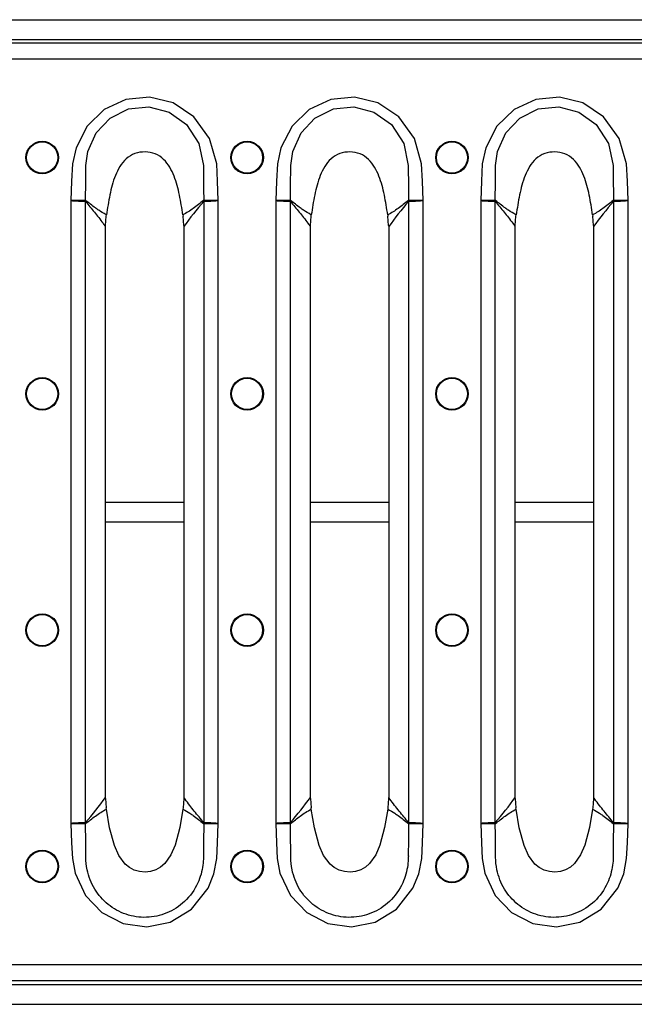
# Model space of a CAD drawing. Units: millimetres. Extents: x 8 to 418, y -29 to 291.
# Drawn here: x 145 to 167, y 162 to 197 of the extents above; entities that cross this region are included whole.
import ezdxf

# ---------------------------------------------------------------- set-up
doc = ezdxf.new("R2010")
doc.units = ezdxf.units.MM

msp = doc.modelspace()

# ---------------------------------------------------------------- linework, layer by layer
at = {"color": 7, "linetype": 'Continuous', "lineweight": 25}
for p, q in [((140.348594, 197.284981), (175.320023, 197.284981)), ((141.405737, 196.570695), (173.691451, 196.570695)), ((317.977166, 196.427838), (32.834309, 196.427838)), ((317.977166, 195.85641), (32.834309, 195.85641)), ((146.734589, 190.722644), (146.734589, 168.133084)), ((152.076885, 168.133084), (152.076885, 190.722644)), ((154.163161, 190.722644), (154.163161, 168.133084)), ((159.505456, 168.133084), (159.505456, 190.722644)), ((161.591732, 190.722644), (161.591732, 168.133084)), ((166.934028, 168.133084), (166.934028, 190.722644)), ((147.264409, 168.166202), (147.264409, 190.689526)), ((151.547066, 190.689542), (151.547066, 168.166187)), ((154.69298, 168.166202), (154.69298, 190.689526)), ((158.975637, 190.689542), (158.975637, 168.166187)), ((162.121552, 168.166202), (162.121552, 190.689526)), ((166.404208, 190.689542), (166.404208, 168.166187)), ((147.986422, 189.819864), (148.01359, 190.154003)), ((148.01359, 190.154003), (148.020503, 190.204843)), ((150.790917, 190.205195), (150.797872, 190.154003)), ((150.82504, 189.819864), (150.797872, 190.154003)), ((155.414993, 189.819864), (155.442161, 190.154003)), ((155.442161, 190.154003), (155.449075, 190.204843)), ((158.219488, 190.205195), (158.226444, 190.154003)), ((158.253611, 189.819864), (158.226444, 190.154003)), ((162.843565, 189.819864), (162.870733, 190.154003)), ((162.870733, 190.154003), (162.877646, 190.204843)), ((165.64806, 190.205195), (165.655015, 190.154003)), ((165.682183, 189.819864), (165.655015, 190.154003)), ((147.985793, 189.778635), (147.986422, 189.819864)), ((147.985793, 169.077094), (147.985793, 189.778635)), ((150.82504, 189.819864), (150.825681, 189.778158)), ((150.825681, 189.778158), (150.825681, 169.077571)), ((155.414365, 189.778635), (155.414993, 189.819864)), ((155.414365, 169.077094), (155.414365, 189.778635)), ((158.253611, 189.819864), (158.254252, 189.778158)), ((158.254252, 189.778158), (158.254252, 169.077571)), ((162.842936, 189.778635), (162.843565, 189.819864)), ((162.842936, 169.077094), (162.842936, 189.778635)), ((165.682183, 189.819864), (165.682824, 189.778158)), ((165.682824, 189.778158), (165.682824, 169.077571)), ((147.986422, 169.035865), (147.985793, 169.077094)), ((147.986422, 169.035865), (148.01359, 168.701725)), ((150.82504, 169.035865), (150.797872, 168.701725)), ((150.825681, 169.077571), (150.82504, 169.035865)), ((155.414993, 169.035865), (155.414365, 169.077094)), ((155.414993, 169.035865), (155.442161, 168.701725)), ((158.253611, 169.035865), (158.226444, 168.701725)), ((158.254252, 169.077571), (158.253611, 169.035865)), ((162.843565, 169.035865), (162.842936, 169.077094)), ((162.843565, 169.035865), (162.870733, 168.701725)), ((165.682183, 169.035865), (165.655015, 168.701725)), ((165.682824, 169.077571), (165.682183, 169.035865)), ((148.020503, 168.650886), (148.01359, 168.701725)), ((150.797872, 168.701725), (150.790917, 168.650533)), ((155.449075, 168.650886), (155.442161, 168.701725)), ((158.226444, 168.701725), (158.219488, 168.650533)), ((162.877646, 168.650886), (162.870733, 168.701725)), ((165.655015, 168.701725), (165.64806, 168.650533)), ((317.977166, 162.999267), (32.834309, 162.999267)), ((317.977166, 162.427838), (32.834309, 162.427838)), ((141.405737, 162.284981), (173.691451, 162.284981)), ((140.348594, 161.570695), (175.320023, 161.570695))]:
    msp.add_line(p, q, dxfattribs=at)
at = {"color": 1, "linetype": 'Continuous', "lineweight": 25}
for p, q in [((147.985793, 179.784322), (150.825681, 179.784322)), ((155.414365, 179.784322), (158.254252, 179.784322)), ((162.842936, 179.784322), (165.682824, 179.784322)), ((147.985793, 179.071355), (150.825681, 179.071355)), ((155.414365, 179.071355), (158.254252, 179.071355)), ((162.842936, 179.071355), (165.682824, 179.071355))]:
    msp.add_line(p, q, dxfattribs=at)
at = {"color": 7, "linetype": 'Continuous', "lineweight": 25, "flags": 128}
for points in [[(152.076885, 190.722644), (152.052651, 191.429992), (152.021019, 192.054682), (151.756564, 192.978748), (151.192094, 193.75926), (150.436019, 194.264225), (149.587384, 194.472487), (148.729434, 194.389058), (147.942116, 194.023119), (147.323986, 193.424355), (146.918374, 192.638688), (146.791088, 192.054447), (146.759174, 191.430042), (146.734589, 190.722644)], [(159.505456, 190.722644), (159.481222, 191.429992), (159.44959, 192.054682), (159.185135, 192.978748), (158.620665, 193.75926), (157.86459, 194.264225), (157.015955, 194.472487), (156.158006, 194.389058), (155.370688, 194.023119), (154.752558, 193.424355), (154.346945, 192.638688), (154.219659, 192.054447), (154.187745, 191.430042), (154.163161, 190.722644)], [(166.934028, 190.722644), (166.909794, 191.429992), (166.878162, 192.054682), (166.613707, 192.978748), (166.049236, 193.75926), (165.293162, 194.264225), (164.444527, 194.472487), (163.586577, 194.389058), (162.799259, 194.023119), (162.181129, 193.424355), (161.775517, 192.638688), (161.648231, 192.054447), (161.616316, 191.430042), (161.591732, 190.722644)], [(147.275205, 191.806715), (147.275204, 191.806732), (147.27475, 191.999293), (147.34479, 192.498655), (147.647142, 193.184623), (148.153511, 193.717212), (148.821813, 194.048059), (149.562859, 194.125146), (150.291956, 193.934937), (150.926275, 193.481709), (151.371082, 192.793088), (151.536972, 191.999293), (151.536462, 191.803828), (151.536461, 191.803811)], [(154.703776, 191.806715), (154.703776, 191.806732), (154.703321, 191.999293), (154.773361, 192.498655), (155.075714, 193.184623), (155.582082, 193.717212), (156.250384, 194.048059), (156.991431, 194.125146), (157.720527, 193.934937), (158.354846, 193.481709), (158.799653, 192.793088), (158.965543, 191.999293), (158.965033, 191.803828), (158.965032, 191.803811)], [(162.132348, 191.806715), (162.132347, 191.806732), (162.131893, 191.999293), (162.201933, 192.498655), (162.504285, 193.184623), (163.010654, 193.717212), (163.678956, 194.048059), (164.420002, 194.125146), (165.149099, 193.934937), (165.783417, 193.481709), (166.228225, 192.793088), (166.394114, 191.999293), (166.393604, 191.803828), (166.393604, 191.803811)], [(147.262128, 190.731815), (147.271137, 191.411736), (147.275205, 191.806698), (147.275205, 191.806715)], [(154.690699, 190.731815), (154.699708, 191.411736), (154.703776, 191.806698), (154.703776, 191.806715)], [(162.119271, 190.731815), (162.12828, 191.411736), (162.132348, 191.806698), (162.132348, 191.806715)], [(147.262128, 190.731815), (147.159093, 190.730049), (147.008211, 190.727444), (146.82647, 190.72426), (146.74246, 190.722783), (146.734589, 190.722644)], [(151.549345, 190.731788), (151.547646, 190.732039), (151.539844, 190.729037)], [(151.549993, 190.694825), (151.6529, 190.700245), (151.803596, 190.708197), (151.985111, 190.717794), (152.069024, 190.722229), (152.076885, 190.722644)], [(154.690699, 190.731815), (154.587665, 190.730049), (154.436782, 190.727444), (154.255041, 190.72426), (154.171031, 190.722783), (154.163161, 190.722644)], [(158.977916, 190.731788), (158.976217, 190.732039), (158.968415, 190.729037)], [(158.978565, 190.694825), (159.081471, 190.700245), (159.232167, 190.708197), (159.413682, 190.717794), (159.497596, 190.722229), (159.505456, 190.722644)], [(162.119271, 190.731815), (162.016236, 190.730049), (161.865353, 190.727444), (161.683612, 190.72426), (161.599603, 190.722783), (161.591732, 190.722644)], [(166.406488, 190.731788), (166.404788, 190.732039), (166.396987, 190.729037)], [(166.407136, 190.694825), (166.510043, 190.700245), (166.660739, 190.708197), (166.842254, 190.717794), (166.926167, 190.722229), (166.934028, 190.722644)], [(150.790917, 168.650533), (150.679602, 167.984299), (150.510304, 167.343345), (150.356332, 166.991175), (150.132301, 166.676146), (149.985282, 166.547008), (149.813492, 166.449277), (149.623338, 166.389689), (149.423597, 166.368999), (149.222819, 166.383367), (149.029387, 166.436262), (148.852558, 166.528715), (148.699965, 166.654832), (148.466888, 166.96988), (148.307353, 167.326021), (148.133475, 167.976259), (148.020503, 168.650885)], [(158.219488, 168.650533), (158.108173, 167.984299), (157.938875, 167.343345), (157.784903, 166.991175), (157.560873, 166.676146), (157.413854, 166.547008), (157.242064, 166.449277), (157.05191, 166.389689), (156.852169, 166.368999), (156.65139, 166.383367), (156.457958, 166.436262), (156.28113, 166.528715), (156.128536, 166.654832), (155.895459, 166.96988), (155.735924, 167.326021), (155.562047, 167.976259), (155.449075, 168.650885)], [(165.64806, 168.650533), (165.536745, 167.984299), (165.367447, 167.343345), (165.213475, 166.991175), (164.989444, 166.676146), (164.842425, 166.547008), (164.670635, 166.449277), (164.480481, 166.389689), (164.28074, 166.368999), (164.079961, 166.383367), (163.886529, 166.436262), (163.709701, 166.528715), (163.557107, 166.654832), (163.324031, 166.96988), (163.164495, 167.326021), (162.990618, 167.976259), (162.877646, 168.650885)], [(146.734589, 168.133084), (146.759174, 167.425686), (146.785311, 166.856436), (146.884896, 166.326278), (147.260237, 165.521056), (147.854169, 164.896126), (148.624482, 164.497512), (149.480693, 164.377915), (150.333912, 164.549454), (151.106263, 165.017854), (151.706395, 165.777957), (151.919282, 166.301351), (152.026839, 166.856436), (152.052651, 167.425737), (152.076885, 168.133084)], [(147.264409, 168.166202), (147.263463, 168.163398), (147.26225, 168.161317), (147.261994, 168.161102), (147.261478, 168.160911)], [(147.262128, 168.123914), (147.263831, 168.123659), (147.271643, 168.126653)], [(151.549345, 168.12394), (151.540402, 167.443614), (151.536461, 167.051935), (151.536461, 167.051918)], [(152.076885, 168.133084), (152.069024, 168.1335), (151.985111, 168.137935), (151.803596, 168.147531), (151.6529, 168.155483), (151.549993, 168.160903)], [(154.163161, 168.133084), (154.187745, 167.425686), (154.213883, 166.856436), (154.313467, 166.326278), (154.688808, 165.521056), (155.282741, 164.896126), (156.053053, 164.497512), (156.909265, 164.377915), (157.762484, 164.549454), (158.534835, 165.017854), (159.134967, 165.777957), (159.347853, 166.301351), (159.45541, 166.856436), (159.481222, 167.425737), (159.505456, 168.133084)], [(154.69298, 168.166202), (154.692035, 168.163398), (154.690821, 168.161317), (154.690565, 168.161102), (154.690049, 168.160911)], [(154.690699, 168.123914), (154.692403, 168.123659), (154.700214, 168.126653)], [(158.977916, 168.12394), (158.968973, 167.443614), (158.965032, 167.051935), (158.965032, 167.051918)], [(159.505456, 168.133084), (159.497596, 168.1335), (159.413682, 168.137935), (159.232167, 168.147531), (159.081471, 168.155483), (158.978565, 168.160903)], [(161.591732, 168.133084), (161.616316, 167.425686), (161.642454, 166.856436), (161.742039, 166.326278), (162.11738, 165.521056), (162.711312, 164.896126), (163.481625, 164.497512), (164.337836, 164.377915), (165.191055, 164.549454), (165.963406, 165.017854), (166.563538, 165.777957), (166.776425, 166.301351), (166.883981, 166.856436), (166.909794, 167.425737), (166.934028, 168.133084)], [(162.121552, 168.166202), (162.120606, 168.163398), (162.119393, 168.161317), (162.119137, 168.161102), (162.118621, 168.160911)], [(162.119271, 168.123914), (162.120974, 168.123659), (162.128786, 168.126653)], [(166.406488, 168.12394), (166.397544, 167.443614), (166.393604, 167.051935), (166.393604, 167.051918)], [(166.934028, 168.133084), (166.926167, 168.1335), (166.842254, 168.137935), (166.660739, 168.147531), (166.510043, 168.155483), (166.407136, 168.160903)]]:
    msp.add_lwpolyline(points, dxfattribs=at)
at = {"color": 7, "linetype": 'Continuous', "lineweight": 25}
for centre, radius in [((145.691451, 192.284981), 0.589521), ((153.120023, 192.284981), 0.589521), ((160.548594, 192.284981), 0.589521), ((145.691451, 192.284981), 0.564235), ((153.120023, 192.284981), 0.564235), ((160.548594, 192.284981), 0.564235), ((145.691451, 183.713552), 0.589521), ((153.120023, 183.713552), 0.589521), ((160.548594, 183.713552), 0.589521), ((145.691451, 183.713552), 0.564235), ((153.120023, 183.713552), 0.564235), ((160.548594, 183.713552), 0.564235), ((145.691451, 175.142124), 0.589521), ((153.120023, 175.142124), 0.589521), ((160.548594, 175.142124), 0.589521), ((145.691451, 175.142124), 0.564235), ((153.120023, 175.142124), 0.564235), ((160.548594, 175.142124), 0.564235), ((145.691451, 166.570695), 0.589521), ((153.120023, 166.570695), 0.589521), ((160.548594, 166.570695), 0.589521), ((145.691451, 166.570695), 0.564235), ((153.120023, 166.570695), 0.564235), ((160.548594, 166.570695), 0.564235)]:
    msp.add_circle(centre, radius, dxfattribs=at)
for centre, radius, start, end in [((327.884712, 193.387147), 176.355359, 180.51441427, 180.86272744), ((335.313284, 193.387147), 176.355359, 180.51441427, 180.86272744), ((342.741905, 193.387148), 176.355409, 180.51441432, 180.86272739), ((148.500956, 190.691556), 1.239482, 178.1387056, 179.849262), ((148.336662, 190.513834), 1.086552, 168.5743602, 170.6945899), ((150.474774, 190.513877), 1.086586, 9.303674, 11.4209049), ((150.310523, 190.691568), 1.239475, 0.1505871, 1.8595629), ((155.929527, 190.691556), 1.239482, 178.1387056, 179.849262), ((155.765234, 190.513834), 1.086552, 168.5743602, 170.6945899), ((157.903345, 190.513877), 1.086586, 9.303674, 11.4209049), ((157.739094, 190.691568), 1.239475, 0.1505871, 1.8595629), ((163.358098, 190.691556), 1.239482, 178.1387056, 179.849262), ((163.193805, 190.513834), 1.086552, 168.5743602, 170.6945899), ((165.331916, 190.513877), 1.086586, 9.303674, 11.4209049), ((165.167666, 190.691568), 1.239475, 0.1505871, 1.8595629), ((160.31954, 183.004708), 11.66246, 138.7811016, 144.4938194), ((167.748112, 183.004708), 11.66246, 138.7811016, 144.4938194), ((175.176683, 183.004708), 11.66246, 138.7811016, 144.4938194), ((138.312548, 175.996765), 11.893423, 318.822468, 324.4222958), ((145.74112, 175.996765), 11.893423, 318.822468, 324.4222958), ((153.169691, 175.996765), 11.893423, 318.822468, 324.4222958), ((148.500956, 168.164172), 1.239482, 180.150738, 181.8612944), ((-35.921663, 165.357787), 183.204674, 0.52892499, 0.86511677), ((148.336662, 168.341894), 1.086552, 189.3054101, 191.4256398), ((150.474774, 168.341852), 1.086586, 348.5790951, 350.696326), ((150.310523, 168.164161), 1.239475, 358.1404371, 359.8494129), ((155.929527, 168.164172), 1.239482, 180.150738, 181.8612944), ((-28.493091, 165.357787), 183.204674, 0.52892499, 0.86511677), ((155.765234, 168.341894), 1.086552, 189.3054101, 191.4256398), ((157.903345, 168.341852), 1.086586, 348.5790951, 350.696326), ((157.739094, 168.164161), 1.239475, 358.1404371, 359.8494129), ((163.358098, 168.164172), 1.239482, 180.150738, 181.8612944), ((-21.064573, 165.357786), 183.204727, 0.52892504, 0.86511672), ((163.193805, 168.341894), 1.086552, 189.3054101, 191.4256398), ((165.331916, 168.341852), 1.086586, 348.5790951, 350.696326), ((165.167666, 168.164161), 1.239475, 358.1404371, 359.8494129)]:
    msp.add_arc(centre, radius, start, end, dxfattribs=at)
for points, knots in [([(150.790917, 190.205196), (150.754445, 190.445121), (150.682231, 190.920176), (150.531556, 191.504661), (150.327711, 191.939116), (150.110119, 192.231403), (149.797615, 192.441681), (149.422792, 192.506338), (149.045121, 192.453528), (148.72185, 192.252384), (148.495646, 191.960029), (148.284733, 191.521187), (148.130591, 190.928886), (148.057412, 190.447591), (148.020503, 190.204843)], [0, 0, 0, 0, 0.126414857, 0.250303019, 0.312068678, 0.373750198, 0.435314868, 0.497128538, 0.559176558, 0.621270177, 0.683719474, 0.746395272, 0.872091337, 1, 1, 1, 1]), ([(158.219488, 190.205196), (158.183017, 190.445121), (158.110802, 190.920176), (157.960128, 191.504661), (157.756283, 191.939116), (157.538691, 192.231403), (157.226186, 192.441681), (156.851364, 192.506338), (156.473693, 192.453528), (156.150422, 192.252384), (155.924217, 191.960029), (155.713304, 191.521187), (155.559162, 190.928886), (155.485983, 190.447591), (155.449075, 190.204843)], [0, 0, 0, 0, 0.126414857, 0.250303019, 0.312068678, 0.373750198, 0.435314868, 0.497128538, 0.559176558, 0.621270177, 0.683719474, 0.746395272, 0.872091337, 1, 1, 1, 1]), ([(165.64806, 190.205196), (165.611588, 190.445121), (165.539374, 190.920176), (165.388699, 191.504661), (165.184854, 191.939116), (164.967262, 192.231403), (164.654758, 192.441681), (164.279935, 192.506338), (163.902264, 192.453528), (163.578993, 192.252384), (163.352789, 191.960029), (163.141876, 191.521187), (162.987734, 190.928886), (162.914555, 190.447591), (162.877646, 190.204843)], [0, 0, 0, 0, 0.126414857, 0.250303019, 0.312068678, 0.373750198, 0.435314868, 0.497128538, 0.559176558, 0.621270177, 0.683719474, 0.746395272, 0.872091337, 1, 1, 1, 1]), ([(146.734589, 190.722644), (146.73721, 190.722506), (146.767905, 190.720884), (146.862577, 190.71588), (147.01239, 190.707955), (147.169351, 190.699672), (147.230773, 190.696435), (147.261478, 190.694817)], [0, 0, 0, 0, 0.01177893, 0.137989837, 0.425452717, 0.712784379, 1, 1, 1, 1]), ([(147.271643, 190.729076), (147.27115, 190.729463), (147.268122, 190.731844), (147.26486, 190.731828), (147.262128, 190.731815)], [0, 0, 0, 0, 0.1627179498, 1, 1, 1, 1]), ([(148.020503, 190.204843), (148.020501, 190.204844), (148.01591, 190.207149), (147.916834, 190.257448), (147.78319, 190.341729), (147.538515, 190.513862), (147.386079, 190.636791), (147.271643, 190.729076)], [0, 0, 0, 0, 0.000008861, 0.016207211, 0.351207643, 0.512938861, 1, 1, 1, 1]), ([(151.539844, 190.729037), (151.417378, 190.63081), (151.181913, 190.441948), (150.927428, 190.272102), (150.790919, 190.205197), (150.790917, 190.205195)], [0, 0, 0, 0, 0.520095876, 0.999991138, 1, 1, 1, 1]), ([(152.076885, 190.722644), (152.074262, 190.72269), (152.043526, 190.723231), (151.948734, 190.724899), (151.798733, 190.727532), (151.641581, 190.730219), (151.580086, 190.731265), (151.549345, 190.731788)], [0, 0, 0, 0, 0.011778865, 0.138001102, 0.42546139, 0.712788054, 1, 1, 1, 1]), ([(154.163161, 190.722644), (154.165781, 190.722506), (154.196476, 190.720884), (154.291148, 190.71588), (154.440961, 190.707955), (154.597923, 190.699672), (154.659345, 190.696435), (154.690049, 190.694817)], [0, 0, 0, 0, 0.01177893, 0.137989837, 0.425452717, 0.712784379, 1, 1, 1, 1]), ([(154.700214, 190.729076), (154.699722, 190.729463), (154.696694, 190.731844), (154.693431, 190.731828), (154.690699, 190.731815)], [0, 0, 0, 0, 0.1627179498, 1, 1, 1, 1]), ([(155.449075, 190.204843), (155.449072, 190.204844), (155.444482, 190.207149), (155.345405, 190.257448), (155.211762, 190.341729), (154.967086, 190.513862), (154.814651, 190.636791), (154.700214, 190.729076)], [0, 0, 0, 0, 0.000008861, 0.016207211, 0.351207643, 0.512938861, 1, 1, 1, 1]), ([(158.968415, 190.729037), (158.84595, 190.63081), (158.610484, 190.441948), (158.355999, 190.272102), (158.219491, 190.205197), (158.219488, 190.205195)], [0, 0, 0, 0, 0.520095876, 0.999991138, 1, 1, 1, 1]), ([(159.505456, 190.722644), (159.502833, 190.72269), (159.472097, 190.723231), (159.377305, 190.724899), (159.227305, 190.727532), (159.070152, 190.730219), (159.008657, 190.731265), (158.977916, 190.731788)], [0, 0, 0, 0, 0.011778865, 0.138001102, 0.42546139, 0.712788054, 1, 1, 1, 1]), ([(161.591732, 190.722644), (161.594352, 190.722506), (161.625047, 190.720884), (161.71972, 190.71588), (161.869533, 190.707955), (162.026494, 190.699672), (162.087916, 190.696435), (162.118621, 190.694817)], [0, 0, 0, 0, 0.01177893, 0.137989837, 0.425452717, 0.712784379, 1, 1, 1, 1]), ([(162.128786, 190.729076), (162.128293, 190.729463), (162.125265, 190.731844), (162.122002, 190.731828), (162.119271, 190.731815)], [0, 0, 0, 0, 0.16271795, 1, 1, 1, 1]), ([(162.877646, 190.204843), (162.877644, 190.204844), (162.873053, 190.207149), (162.773977, 190.257448), (162.640333, 190.341729), (162.395657, 190.513862), (162.243222, 190.636791), (162.128786, 190.729076)], [0, 0, 0, 0, 0.000008861, 0.016207211, 0.351207643, 0.512938861, 1, 1, 1, 1]), ([(166.396987, 190.729037), (166.274521, 190.63081), (166.039056, 190.441948), (165.784571, 190.272102), (165.648062, 190.205197), (165.64806, 190.205195)], [0, 0, 0, 0, 0.520095876, 0.999991138, 1, 1, 1, 1]), ([(166.934028, 190.722644), (166.931404, 190.72269), (166.900669, 190.723231), (166.805877, 190.724899), (166.655876, 190.727532), (166.498723, 190.730219), (166.437229, 190.731265), (166.406488, 190.731788)], [0, 0, 0, 0, 0.011778865, 0.138001102, 0.42546139, 0.712788054, 1, 1, 1, 1]), ([(147.261478, 190.694817), (147.261765, 190.694705), (147.262442, 190.694441), (147.263471, 190.692529), (147.264061, 190.690639), (147.264409, 190.689526)], [0, 0, 0, 0, 0.232329649, 0.548002949, 1, 1, 1, 1]), ([(147.264409, 190.689526), (147.370793, 190.563585), (147.58357, 190.311689), (147.823825, 190.005873), (147.956324, 189.81998), (147.985793, 189.778635)], [0, 0, 0, 0, 0.4374162193, 0.8748740161, 1, 1, 1, 1]), ([(151.547066, 190.689542), (151.547363, 190.690513), (151.547962, 190.692465), (151.548843, 190.694101), (151.549556, 190.694722), (151.54982, 190.694784), (151.549993, 190.694825)], [0, 0, 0, 0, 0.391403278, 0.786895276, 0.859710576, 1, 1, 1, 1]), ([(154.690049, 190.694817), (154.690336, 190.694705), (154.691013, 190.694441), (154.692043, 190.692529), (154.692633, 190.690639), (154.69298, 190.689526)], [0, 0, 0, 0, 0.232329649, 0.548002949, 1, 1, 1, 1]), ([(154.69298, 190.689526), (154.799364, 190.563585), (155.012141, 190.311689), (155.252397, 190.005873), (155.384895, 189.81998), (155.414365, 189.778635)], [0, 0, 0, 0, 0.4374162193, 0.8748740161, 1, 1, 1, 1]), ([(158.975637, 190.689542), (158.975935, 190.690513), (158.976533, 190.692465), (158.977414, 190.694101), (158.978127, 190.694722), (158.978391, 190.694784), (158.978565, 190.694825)], [0, 0, 0, 0, 0.391403278, 0.786895276, 0.859710576, 1, 1, 1, 1]), ([(162.118621, 190.694817), (162.118908, 190.694705), (162.119585, 190.694441), (162.120614, 190.692529), (162.121204, 190.690639), (162.121552, 190.689526)], [0, 0, 0, 0, 0.232329649, 0.548002949, 1, 1, 1, 1]), ([(162.121552, 190.689526), (162.227935, 190.563585), (162.440713, 190.311689), (162.680968, 190.005873), (162.813467, 189.81998), (162.842936, 189.778635)], [0, 0, 0, 0, 0.437416219, 0.874874016, 1, 1, 1, 1]), ([(166.404208, 190.689542), (166.404506, 190.690513), (166.405105, 190.692465), (166.405986, 190.694101), (166.406699, 190.694722), (166.406962, 190.694784), (166.407136, 190.694825)], [0, 0, 0, 0, 0.391403278, 0.786895276, 0.859710576, 1, 1, 1, 1]), ([(151.547066, 168.166187), (151.433527, 168.300658), (151.206433, 168.569619), (150.966472, 168.877465), (150.841247, 169.055448), (150.825681, 169.077571)], [0, 0, 0, 0, 0.466831109, 0.933727366, 1, 1, 1, 1]), ([(158.975637, 168.166187), (158.862098, 168.300658), (158.635005, 168.569619), (158.395044, 168.877465), (158.269818, 169.055448), (158.254252, 169.077571)], [0, 0, 0, 0, 0.466831109, 0.933727366, 1, 1, 1, 1]), ([(166.404208, 168.166187), (166.29067, 168.300658), (166.063576, 168.569619), (165.823615, 168.877465), (165.698389, 169.055448), (165.682824, 169.077571)], [0, 0, 0, 0, 0.466831109, 0.933727366, 1, 1, 1, 1]), ([(147.271643, 168.126653), (147.386331, 168.218611), (147.62178, 168.407394), (147.875237, 168.577968), (148.020501, 168.650884), (148.020503, 168.650886)], [0, 0, 0, 0, 0.487101386, 0.999991138, 1, 1, 1, 1]), ([(150.790917, 168.650533), (150.790919, 168.650532), (150.882092, 168.605847), (151.008037, 168.527983), (151.258009, 168.354118), (151.417657, 168.22529), (151.539844, 168.126692)], [0, 0, 0, 0, 0.000008861, 0.32049846, 0.479941822, 1, 1, 1, 1]), ([(154.700214, 168.126653), (154.814903, 168.218611), (155.050352, 168.407394), (155.303809, 168.577968), (155.449072, 168.650884), (155.449075, 168.650886)], [0, 0, 0, 0, 0.487101386, 0.999991138, 1, 1, 1, 1]), ([(158.219488, 168.650533), (158.219491, 168.650532), (158.310663, 168.605847), (158.436609, 168.527983), (158.68658, 168.354118), (158.846228, 168.22529), (158.968415, 168.126692)], [0, 0, 0, 0, 0.000008861, 0.32049846, 0.479941822, 1, 1, 1, 1]), ([(162.128786, 168.126653), (162.243474, 168.218611), (162.478923, 168.407394), (162.73238, 168.577968), (162.877644, 168.650884), (162.877646, 168.650886)], [0, 0, 0, 0, 0.487101386, 0.999991138, 1, 1, 1, 1]), ([(165.64806, 168.650533), (165.648062, 168.650532), (165.739235, 168.605847), (165.86518, 168.527983), (166.115152, 168.354118), (166.2748, 168.22529), (166.396987, 168.126692)], [0, 0, 0, 0, 0.000008861, 0.32049846, 0.479941822, 1, 1, 1, 1]), ([(147.261478, 168.160911), (147.230773, 168.159294), (147.169351, 168.156057), (147.01239, 168.147774), (146.862577, 168.139849), (146.767905, 168.134845), (146.73721, 168.133223), (146.734589, 168.133084)], [0, 0, 0, 0, 0.287215621, 0.574547283, 0.862010163, 0.98822107, 1, 1, 1, 1]), ([(146.734589, 168.133084), (146.737213, 168.133038), (146.767946, 168.132498), (146.862735, 168.13083), (147.012734, 168.128195), (147.169889, 168.125493), (147.231386, 168.12444), (147.262128, 168.123914)], [0, 0, 0, 0, 0.011778992, 0.137990633, 0.425454169, 0.71278458, 1, 1, 1, 1]), ([(151.539844, 168.126692), (151.540335, 168.126305), (151.543359, 168.123925), (151.546617, 168.123934), (151.549345, 168.12394)], [0, 0, 0, 0, 0.162629191, 1, 1, 1, 1]), ([(151.549993, 168.160903), (151.549707, 168.161015), (151.54903, 168.16128), (151.548002, 168.163189), (151.547413, 168.165076), (151.547066, 168.166187)], [0, 0, 0, 0, 0.232447639, 0.548200342, 1, 1, 1, 1]), ([(151.549345, 168.12394), (151.580086, 168.124463), (151.641581, 168.125509), (151.798733, 168.128197), (151.948734, 168.13083), (152.043526, 168.132498), (152.074262, 168.133038), (152.076885, 168.133084)], [0, 0, 0, 0, 0.287211946, 0.57453861, 0.861998898, 0.988221125, 1, 1, 1, 1]), ([(154.690049, 168.160911), (154.659345, 168.159294), (154.597923, 168.156057), (154.440961, 168.147774), (154.291148, 168.139849), (154.196476, 168.134845), (154.165781, 168.133223), (154.163161, 168.133084)], [0, 0, 0, 0, 0.287215621, 0.574547283, 0.862010163, 0.98822107, 1, 1, 1, 1]), ([(154.163161, 168.133084), (154.165784, 168.133038), (154.196517, 168.132498), (154.291307, 168.13083), (154.441306, 168.128195), (154.598461, 168.125493), (154.659957, 168.12444), (154.690699, 168.123914)], [0, 0, 0, 0, 0.0117789922, 0.1379906333, 0.4254541692, 0.7127845797, 1, 1, 1, 1]), ([(158.968415, 168.126692), (158.968907, 168.126305), (158.97193, 168.123925), (158.975188, 168.123934), (158.977916, 168.12394)], [0, 0, 0, 0, 0.162629191, 1, 1, 1, 1]), ([(158.978565, 168.160903), (158.978278, 168.161015), (158.977602, 168.16128), (158.976573, 168.163189), (158.975984, 168.165076), (158.975637, 168.166187)], [0, 0, 0, 0, 0.232447639, 0.548200342, 1, 1, 1, 1]), ([(158.977916, 168.12394), (159.008657, 168.124463), (159.070152, 168.125509), (159.227305, 168.128197), (159.377305, 168.13083), (159.472097, 168.132498), (159.502833, 168.133038), (159.505456, 168.133084)], [0, 0, 0, 0, 0.287211946, 0.57453861, 0.861998898, 0.988221125, 1, 1, 1, 1]), ([(162.118621, 168.160911), (162.087916, 168.159294), (162.026494, 168.156057), (161.869533, 168.147774), (161.71972, 168.139849), (161.625047, 168.134845), (161.594352, 168.133223), (161.591732, 168.133084)], [0, 0, 0, 0, 0.287215621, 0.574547283, 0.862010163, 0.98822107, 1, 1, 1, 1]), ([(161.591732, 168.133084), (161.594356, 168.133038), (161.625089, 168.132498), (161.719878, 168.13083), (161.869877, 168.128195), (162.027032, 168.125493), (162.088528, 168.12444), (162.119271, 168.123914)], [0, 0, 0, 0, 0.011778992, 0.137990633, 0.425454169, 0.71278458, 1, 1, 1, 1]), ([(166.396987, 168.126692), (166.397478, 168.126305), (166.400502, 168.123925), (166.40376, 168.123934), (166.406488, 168.12394)], [0, 0, 0, 0, 0.162629191, 1, 1, 1, 1]), ([(166.407136, 168.160903), (166.406849, 168.161015), (166.406173, 168.16128), (166.405145, 168.163189), (166.404555, 168.165076), (166.404208, 168.166187)], [0, 0, 0, 0, 0.232447639, 0.548200342, 1, 1, 1, 1]), ([(166.406488, 168.12394), (166.437229, 168.124463), (166.498723, 168.125509), (166.655876, 168.128197), (166.805877, 168.13083), (166.900669, 168.132498), (166.931404, 168.133038), (166.934028, 168.133084)], [0, 0, 0, 0, 0.287211946, 0.57453861, 0.861998898, 0.988221125, 1, 1, 1, 1]), ([(151.536461, 167.051918), (151.536461, 167.051912), (151.538487, 167.002427), (151.540228, 166.858251), (151.513284, 166.491843), (151.352343, 165.912202), (150.903459, 165.278184), (150.230476, 164.842314), (149.473367, 164.680077), (148.718025, 164.793082), (148.054358, 165.159638), (147.556058, 165.732998), (147.318743, 166.350267), (147.270914, 166.800587), (147.27326, 167.000427), (147.275205, 167.049008), (147.275205, 167.049014)], [0, 0, 0, 0, 0.0000024193, 0.021297851, 0.0619053198, 0.1572240281, 0.2744251263, 0.3844315841, 0.491022534, 0.5970021764, 0.7026556633, 0.8071209304, 0.9141805618, 0.9790942033, 0.9999975676, 1, 1, 1, 1]), ([(158.965032, 167.051918), (158.965033, 167.051912), (158.967058, 167.002427), (158.968799, 166.858251), (158.941855, 166.491843), (158.780914, 165.912202), (158.332031, 165.278184), (157.659048, 164.842314), (156.901939, 164.680077), (156.146596, 164.793082), (155.482929, 165.159638), (154.98463, 165.732998), (154.747314, 166.350267), (154.699485, 166.800587), (154.701832, 167.000427), (154.703776, 167.049008), (154.703776, 167.049014)], [0, 0, 0, 0, 0.0000024193, 0.021297851, 0.0619053198, 0.1572240281, 0.2744251263, 0.3844315841, 0.491022534, 0.5970021764, 0.7026556633, 0.8071209304, 0.9141805618, 0.9790942033, 0.9999975676, 1, 1, 1, 1]), ([(166.393604, 167.051918), (166.393604, 167.051912), (166.395629, 167.002427), (166.397371, 166.858251), (166.370426, 166.491843), (166.209485, 165.912202), (165.760602, 165.278184), (165.087619, 164.842314), (164.33051, 164.680077), (163.575168, 164.793082), (162.911501, 165.159638), (162.413201, 165.732998), (162.175886, 166.350267), (162.128057, 166.800587), (162.130403, 167.000427), (162.132348, 167.049008), (162.132348, 167.049014)], [0, 0, 0, 0, 0.000002419, 0.021297851, 0.06190532, 0.157224028, 0.274425126, 0.384431584, 0.491022534, 0.597002176, 0.702655663, 0.80712093, 0.914180562, 0.979094203, 0.999997568, 1, 1, 1, 1])]:
    msp.add_open_spline(points, degree=3, knots=knots, dxfattribs=at)

doc.saveas('drawing.dxf')
